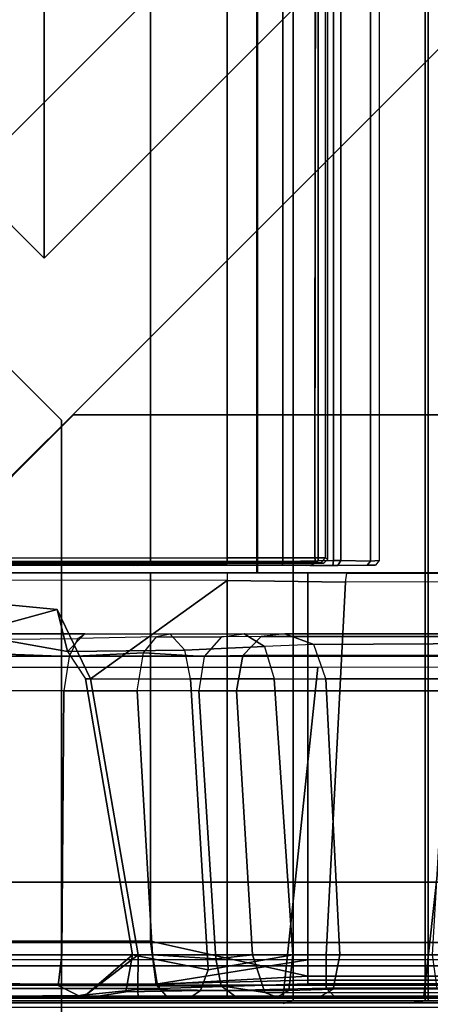
# Model space of a CAD drawing. Units: inches. Extents: x 68 to 654, y 47 to 414.
# Drawn here: x 71 to 72, y 229 to 233 of the extents above; entities that cross this region are included whole.
import ezdxf

# ---------------------------------------------------------------- set-up
doc = ezdxf.new("R2010")
doc.units = ezdxf.units.IN
doc.header["$MEASUREMENT"] = 0
doc.layers.get('0').update_dxf_attribs({"true_color": 0xffffff})
for name, color, linetype in [('SEAT-BACKFABRIC', 5, 'Continuous'), ('SEAT-BACKFRAME', 5, 'Continuous'), ('SEAT-LEG', 5, 'Continuous'), ('SEAT-SEATFABRIC', 5, 'Continuous')]:
    doc.layers.add(name, color=color, linetype=linetype)

# ---------------------------------------------------------------- blocks, each defined once
blk = doc.blocks.new('DBVS2N_CL_0T')
at = {"layer": 'SEAT-SEATFABRIC'}
blk.add_3dface([(0.019, -0.25, 14.8457), (0, -0.25, 14.75), (0, -28.75, 14.75), (0.019, -28.75, 14.8457)], dxfattribs=at)
for points, invisible_edges in [([(0, -28.75, 11.1197), (0, -28.75, 14.75), (0, -0.25, 14.75), (0, -0.25, 11.1197)], 1), ([(0, -0.25, 11.1197), (0.5, -0.5, 11.1197), (0.5, -28.5, 11.1197), (0, -28.75, 11.1197)], 5)]:
    blk.add_3dface(points, dxfattribs=dict(at, invisible_edges=invisible_edges))
blk = doc.blocks.new('DBVS2N_29_0T')
at = {"layer": 'SEAT-BACKFABRIC', "invisible_edges": 4}
for points in [[(28.9911, -0.5774, 29.0382), (28.9911, -4.07, 29.0325), (0.0103, -4.07, 29.0325), (0.0103, -0.5774, 29.0382)], [(28.9911, -4.0701, 29.079), (28.9911, -0.5774, 29.079), (0.0103, -0.5774, 29.079), (0.0103, -4.0701, 29.079)]]:
    blk.add_3dface(points, dxfattribs=at)
at = {"layer": 'SEAT-BACKFABRIC'}
for points in [[(28.9911, -4.0701, 29.079), (28.9911, -4.07, 29.0325), (28.9911, -0.5774, 29.0382), (28.9911, -0.5774, 29.079)], [(29.0027, -4.0281, 28.6886), (29.0008, -0.6701, 28.6746), (28.9911, -0.5774, 29.0382), (28.9911, -4.07, 29.0325)], [(27.217, -3.9184, 28.0715), (27.217, -4.699, 27.9395), (1.7832, -4.699, 27.9395), (1.7832, -3.9182, 28.0715)], [(27.217, -3.9213, 28.1114), (27.217, -3.9184, 28.0715), (1.7832, -3.9182, 28.0715), (1.7838, -3.9217, 28.1114)], [(27.217, -3.9184, 28.0715), (27.217, -3.9213, 28.1114), (27.217, -4.7333, 27.9704), (27.217, -4.699, 27.9395)], [(27.217, -4.7333, 27.9704), (27.217, -3.9213, 28.1114), (1.7838, -3.9217, 28.1114), (1.7832, -4.7333, 27.9704)], [(29.0027, -4.0281, 28.6886), (28.9911, -4.07, 29.0325), (28.9911, -4.6167, 28.9784), (29.0008, -4.553, 28.6254)], [(0.0103, -4.07, 29.0325), (28.9911, -4.07, 29.0325), (28.9911, -4.6167, 28.9784), (0.0103, -4.6167, 28.9784)], [(28.9911, -4.0701, 29.079), (0.0103, -4.0701, 29.079), (0.0103, -4.6284, 29.0207), (28.9911, -4.6284, 29.0207)], [(28.9911, -4.6284, 29.0207), (28.9911, -4.6167, 28.9784), (28.9911, -4.07, 29.0325), (28.9911, -4.0701, 29.079)], [(29.0008, -5.0892, 28.4513), (29.0008, -4.553, 28.6254), (28.9911, -4.6167, 28.9784), (28.9911, -5.1404, 28.8123)], [(0.0103, -4.6167, 28.9784), (28.9911, -4.6167, 28.9784), (28.9911, -5.1404, 28.8123), (0.0103, -5.1404, 28.8123)], [(28.9911, -4.6284, 29.0207), (0.0103, -4.6284, 29.0207), (0.0103, -5.1625, 28.848), (28.9911, -5.1625, 28.848)], [(28.9911, -5.1625, 28.848), (28.9911, -5.1404, 28.8123), (28.9911, -4.6167, 28.9784), (28.9911, -4.6284, 29.0207)]]:
    blk.add_3dface(points, dxfattribs=at)
at = {"layer": 'SEAT-BACKFRAME'}
for points in [[(28.9721, -0.6699, 28.7047), (27.6079, -0.5736, 28.8027), (27.6087, -4.1722, 28.7435), (28.9721, -4.0281, 28.7047)], [(27.217, -3.4782, 29), (28.7438, -3.4782, 29), (28.7418, -0.6324, 29), (27.217, -1.803, 29)], [(28.7438, -3.4782, 29), (28.9242, -3.5023, 28.914), (28.9099, -0.6723, 28.9344), (28.7418, -0.6324, 29)], [(28.8211, -0.6699, 28.7484), (28.9253, -0.6734, 28.8111), (28.9215, -3.5102, 28.8088), (28.8211, -4.1301, 28.7484)], [(28.9242, -3.5023, 28.914), (28.9398, -3.5148, 28.8357), (28.9406, -0.6699, 28.8425), (28.9099, -0.6723, 28.9344)], [(28.9398, -3.5148, 28.8357), (28.9215, -3.5102, 28.8088), (28.9253, -0.6734, 28.8111), (28.9406, -0.6699, 28.8425)], [(28.9721, -4.0281, 28.7047), (28.9781, -4.0281, 28.6886), (28.98, -0.6701, 28.6746), (28.9721, -0.6699, 28.7047)], [(28.98, -3.7963, 28.161), (28.98, -3.4272, 28.161), (28.98, -0.6701, 28.6746), (28.9781, -4.0281, 28.6886)], [(28.98, -0.6699, 28.1491), (28.98, -1.942, 28.161), (28.98, -3.4272, 28.161), (28.98, -0.6701, 28.6746)], [(27.1858, -1.8197, 28.9842), (27.169, -1.8127, 29), (27.1697, -3.477, 28.9999), (27.1854, -3.4809, 28.9851)], [(27.1854, -3.4809, 28.9851), (27.186, -3.4093, 28.882), (27.186, -1.8199, 28.882), (27.1858, -1.8197, 28.9842)], [(27.217, -3.4782, 29), (27.217, -1.803, 29), (27.217, -1.803, 28.9213), (27.217, -3.4389, 28.9212)], [(27.2462, -1.8131, 28.0726), (27.217, -1.8423, 28.1045), (27.217, -3.7963, 28.1114), (27.249, -3.7963, 28.0725)], [(27.2462, -1.8131, 28.0726), (27.47, -2.6554, 27.9615), (27.47, -2.722, 27.9814), (27.3684, -3.0907, 28.0661)], [(27.6565, -3.2291, 28.051), (27.249, -3.7963, 28.0725), (27.2462, -1.8131, 28.0726), (27.3684, -3.0907, 28.0661)], [(1.8446, -3.7963, 28.0721), (1.8432, -1.8498, 28.0721), (27.1568, -1.8498, 28.0721), (27.1554, -3.7963, 28.0721)], [(27.1568, -1.8498, 28.0721), (27.175, -1.8643, 28.0906), (27.1743, -3.7963, 28.0863), (27.1554, -3.7963, 28.0721)], [(27.1776, -1.8681, 28.1901), (27.1776, -3.7963, 28.1902), (27.1743, -3.7963, 28.0863), (27.175, -1.8643, 28.0906)], [(27.2168, -1.8443, 28.1725), (27.217, -1.842, 28.1374), (27.217, -3.7963, 28.1725)], [(27.217, -1.8423, 28.1045), (27.217, -1.842, 28.1374), (27.217, -3.7963, 28.1725), (27.217, -3.7963, 28.1114)], [(28.98, -1.942, 28.161), (28.98, -3.4272, 28.161), (28.9446, -3.4259, 28.032), (28.9697, -3.1847, 27.9903)], [(28.9643, -3.2148, 27.9867), (28.9776, -3.2268, 27.9183), (28.98, -1.942, 28.161), (28.9697, -3.1847, 27.9903)], [(28.98, -1.942, 28.161), (28.9762, -2.5682, 28.0351), (28.98, -3.2003, 27.8392), (28.9776, -3.2268, 27.9183)], [(27.4894, -3.1771, 27.6426), (27.47, -3.2066, 27.7388), (27.47, -2.6554, 27.9615), (27.4941, -2.5502, 27.8957)], [(27.4894, -3.1771, 27.6426), (27.5644, -3.1416, 27.5936), (27.5423, -2.5479, 27.863), (27.4941, -2.5502, 27.8957)], [(27.5644, -3.1416, 27.5936), (27.7062, -3.1191, 27.5939), (27.7062, -2.5433, 27.8492), (27.5423, -2.5479, 27.863)], [(27.7062, -3.1191, 27.5939), (27.7062, -2.5433, 27.8492), (28.8009, -2.5398, 27.9076), (28.8009, -3.1111, 27.6687)], [(28.8009, -2.5398, 27.9076), (28.9236, -2.5411, 27.9465), (28.9273, -3.0951, 27.7207), (28.8009, -3.1111, 27.6687)], [(28.9273, -3.0951, 27.7207), (28.9236, -2.5411, 27.9465), (28.9762, -2.5682, 28.0351), (28.98, -3.2003, 27.8392)], [(27.47, -3.2066, 27.7388), (27.5428, -3.1348, 27.9869), (27.47, -2.722, 27.9814), (27.47, -2.6554, 27.9615)], [(27.3684, -3.0907, 28.0661), (27.47, -2.722, 27.9814), (27.5428, -3.1348, 27.9869), (27.3684, -3.0907, 28.0661)], [(27.5428, -3.1348, 27.9869), (27.6565, -3.209, 27.9779), (27.6565, -3.2291, 28.051), (27.3684, -3.0907, 28.0661)], [(28.8009, -3.4871, 27.3204), (28.8009, -3.1111, 27.6687), (28.9273, -3.0951, 27.7207), (28.9295, -3.5078, 27.3426)], [(28.98, -3.5513, 27.536), (28.9295, -3.5078, 27.3426), (28.9273, -3.0951, 27.7207), (28.98, -3.2003, 27.8392)], [(27.5381, -3.6209, 27.599), (27.4712, -3.5592, 27.4792), (27.47, -3.2066, 27.7388), (27.5428, -3.1348, 27.9869)], [(27.5482, -3.4486, 27.308), (27.4823, -3.5035, 27.3519), (27.4894, -3.1771, 27.6426), (27.5644, -3.1416, 27.5936)], [(27.6565, -3.6436, 27.6216), (27.5381, -3.6209, 27.599), (27.5428, -3.1348, 27.9869), (27.6565, -3.209, 27.9779)], [(27.7062, -3.4229, 27.307), (27.5482, -3.4486, 27.308), (27.5644, -3.1416, 27.5936), (27.7062, -3.1191, 27.5939)], [(27.7062, -3.1191, 27.5939), (28.8009, -3.1111, 27.6687), (28.8009, -3.4871, 27.3204), (27.7062, -3.4229, 27.307)], [(27.4712, -3.5592, 27.4792), (27.4823, -3.5035, 27.3519), (27.4894, -3.1771, 27.6426), (27.47, -3.2066, 27.7388)], [(28.8009, -3.4272, 27.9911), (27.6565, -3.2291, 28.051), (27.6565, -3.209, 27.9779), (28.8009, -3.4038, 27.9202)], [(27.6565, -3.209, 27.9779), (27.6565, -3.6436, 27.6216), (28.8634, -3.7174, 27.6311), (28.8009, -3.4038, 27.9202)], [(28.9446, -3.4259, 28.032), (28.8009, -3.4272, 27.9911), (28.9643, -3.2148, 27.9867), (28.9697, -3.1847, 27.9903)], [(28.8009, -3.4038, 27.9202), (28.8009, -3.4038, 27.9202), (28.9643, -3.2148, 27.9867), (28.8009, -3.4272, 27.9911)], [(28.9776, -3.2268, 27.9183), (28.9643, -3.2148, 27.9867), (28.8009, -3.4038, 27.9202), (28.9547, -3.3762, 27.8887)], [(28.9764, -3.646, 27.5735), (28.98, -3.5513, 27.536), (28.98, -3.2003, 27.8392), (28.9776, -3.2268, 27.9183)], [(28.8009, -3.4272, 27.9911), (28.8009, -3.7963, 27.9911), (27.249, -3.7963, 28.0725), (27.6565, -3.2291, 28.051)], [(28.9547, -3.3762, 27.8887), (28.9487, -3.686, 27.6117), (28.9764, -3.646, 27.5735), (28.9776, -3.2268, 27.9183)], [(28.8009, -3.4038, 27.9202), (28.8634, -3.7174, 27.6311), (28.9487, -3.686, 27.6117), (28.9547, -3.3762, 27.8887)], [(27.186, -3.4244, 28.8719), (27.186, -3.4093, 28.882), (27.1854, -3.4809, 28.9851), (27.1855, -3.4992, 28.9734)], [(27.1855, -4.1436, 28.8559), (27.186, -4.1232, 28.7748), (27.186, -3.4244, 28.8719), (27.1855, -3.4992, 28.9734)], [(27.7062, -3.4229, 27.307), (27.5482, -3.4486, 27.308), (27.5638, -3.7008, 26.8759), (27.7062, -3.678, 26.8936)], [(27.7062, -3.678, 26.8936), (27.7062, -3.4229, 27.307), (28.8009, -3.4871, 27.3204), (28.8171, -3.7494, 26.8775)], [(28.9487, -3.7963, 28.0372), (28.8009, -3.7963, 27.9911), (28.8009, -3.4272, 27.9911), (28.9446, -3.4259, 28.032)], [(28.98, -3.7963, 28.161), (28.9487, -3.7963, 28.0372), (28.9446, -3.4259, 28.032), (28.98, -3.4272, 28.161)], [(27.5638, -3.7008, 26.8759), (27.5482, -3.4486, 27.308), (27.4823, -3.5035, 27.3519), (27.4822, -3.7718, 26.9077)], [(27.1697, -3.477, 28.9999), (27.1697, -3.4782, 29), (27.1855, -3.4992, 28.9734), (27.1854, -3.4809, 28.9851)], [(27.1855, -3.4992, 28.9734), (27.1697, -3.4782, 29), (27.1698, -4.0266, 28.9036), (27.1855, -4.024, 28.8777)], [(28.8894, -4.1301, 28.8819), (28.7438, -3.4782, 29), (27.217, -3.4782, 29), (27.217, -4.1301, 28.8819)], [(27.4823, -3.5035, 27.3519), (27.4822, -3.7718, 26.9077), (27.4701, -3.8664, 26.9558), (27.4712, -3.5592, 27.4792)], [(28.8894, -4.1301, 28.8819), (28.9242, -3.5023, 28.914), (28.7438, -3.4782, 29), (28.8894, -4.1301, 28.8819)], [(28.8009, -3.4871, 27.3204), (28.9295, -3.5078, 27.3426), (28.9299, -3.7708, 26.8931), (28.8171, -3.7494, 26.8775)], [(28.8211, -4.1301, 28.7484), (28.9215, -3.5102, 28.8088), (28.906, -4.1301, 28.7997), (28.8211, -4.1301, 28.7484)], [(28.9209, -4.1301, 28.8503), (28.9398, -3.5148, 28.8357), (28.9242, -3.5023, 28.914), (28.8894, -4.1301, 28.8819)], [(28.906, -4.1301, 28.7997), (28.9215, -3.5102, 28.8088), (28.9398, -3.5148, 28.8357), (28.9209, -4.1301, 28.8309)], [(28.98, -3.5513, 27.536), (28.975, -3.8316, 26.9229), (28.9299, -3.7708, 26.8931), (28.9295, -3.5078, 27.3426)], [(28.9209, -4.1301, 28.8503), (28.9209, -4.1301, 28.8503), (28.9209, -4.1301, 28.8309), (28.9398, -3.5148, 28.8357)], [(28.9764, -3.646, 27.5735), (28.9764, -4.0023, 27.0071), (28.975, -3.8316, 26.9229), (28.98, -3.5513, 27.536)], [(27.4701, -3.8664, 26.9558), (27.5217, -3.9507, 27.0808), (27.5381, -3.6209, 27.599), (27.4712, -3.5592, 27.4792)], [(27.5217, -3.9507, 27.0808), (27.6565, -3.9905, 27.1015), (27.6565, -3.6436, 27.6216), (27.5381, -3.6209, 27.599)], [(27.6565, -3.9905, 27.1015), (28.8009, -4.0674, 27.0795), (28.8634, -3.7174, 27.6311), (27.6565, -3.6436, 27.6216)], [(28.9488, -4.0517, 27.0319), (28.9764, -4.0023, 27.0071), (28.9764, -3.646, 27.5735), (28.9487, -3.686, 27.6117)], [(27.4815, -3.9374, 26.4366), (27.4822, -3.7718, 26.9077), (27.5638, -3.7008, 26.8759), (27.5594, -3.8608, 26.4168)], [(27.7062, -3.678, 26.8936), (27.7062, -3.8339, 26.4099), (27.5594, -3.8608, 26.4168), (27.5638, -3.7008, 26.8759)], [(27.7062, -3.678, 26.8936), (28.8171, -3.7494, 26.8775), (28.8009, -3.9014, 26.4273), (27.7062, -3.8339, 26.4099)], [(28.8009, -4.0674, 27.0795), (28.9488, -4.0517, 27.0319), (28.9487, -3.686, 27.6117), (28.8634, -3.7174, 27.6311)], [(28.8009, -3.9014, 26.4273), (28.8171, -3.7494, 26.8775), (28.9299, -3.7708, 26.8931), (28.9571, -3.9517, 26.4404)], [(27.1743, -3.7963, 28.0863), (27.1745, -4.1615, 28.0692), (27.1548, -4.159, 28.0502), (27.1554, -3.7963, 28.0721)], [(27.1743, -3.7963, 28.0863), (27.1776, -3.7963, 28.1902), (27.1772, -4.1963, 28.1802), (27.1745, -4.1615, 28.0692)], [(27.217, -3.7963, 28.1114), (27.249, -3.7963, 28.0725), (27.255, -4.2865, 28.0299), (27.2184, -4.2916, 28.0523)], [(27.217, -3.7963, 28.1725), (27.217, -3.7963, 28.1114), (27.2184, -4.2916, 28.0523), (27.217, -4.08, 28.1599)], [(28.801, -4.2068, 27.9601), (27.255, -4.2865, 28.0299), (27.249, -3.7963, 28.0725), (28.8009, -3.7963, 27.9911)], [(27.4701, -3.8664, 26.9558), (27.4702, -4.0347, 26.4618), (27.4815, -3.9374, 26.4366), (27.4822, -3.7718, 26.9077)], [(28.9487, -3.7963, 28.0372), (28.9384, -4.2067, 27.9966), (28.801, -4.2068, 27.9601), (28.8009, -3.7963, 27.9911)], [(28.9784, -4.0104, 26.4555), (28.9571, -3.9517, 26.4404), (28.9299, -3.7708, 26.8931), (28.975, -3.8316, 26.9229)], [(28.98, -3.7963, 28.161), (28.98, -4.247, 28.1284), (28.9384, -4.2067, 27.9966), (28.9487, -3.7963, 28.0372)], [(28.98, -4.247, 28.1284), (28.98, -3.7963, 28.161), (28.9781, -4.0281, 28.6886), (28.98, -4.553, 28.6254)], [(27.7062, -3.8339, 26.4099), (27.7062, -6.3255, 16.8251), (27.5588, -6.3406, 16.829), (27.5594, -3.8608, 26.4168)], [(27.7062, -6.3255, 16.8251), (27.7062, -3.8339, 26.4099), (28.8009, -3.9014, 26.4273), (28.8009, -6.3859, 16.8207)], [(28.9784, -4.0104, 26.4555), (28.975, -3.8316, 26.9229), (28.9764, -4.0023, 27.0071), (28.9765, -4.1769, 26.4986)], [(27.5145, -4.1551, 26.493), (27.5217, -3.9507, 27.0808), (27.4701, -3.8664, 26.9558), (27.4702, -4.0347, 26.4618)], [(27.5594, -3.8608, 26.4168), (27.5588, -6.3406, 16.829), (27.4814, -6.4173, 16.8489), (27.4815, -3.9374, 26.4366)], [(28.8009, -3.9014, 26.4273), (28.9571, -3.9517, 26.4404), (28.9577, -6.4416, 16.8308), (28.8009, -6.3859, 16.8207)], [(27.4814, -6.4173, 16.8489), (27.47, -6.5046, 16.8715), (27.4702, -4.0347, 26.4618), (27.4815, -3.9374, 26.4366)], [(27.6565, -4.2043, 26.5101), (27.5145, -4.1551, 26.493), (27.5217, -3.9507, 27.0808), (27.6565, -3.9905, 27.1015)], [(27.6565, -4.2043, 26.5101), (27.5145, -4.1551, 26.493), (27.5217, -3.9507, 27.0808), (27.6565, -3.9905, 27.1015)], [(28.9784, -4.0104, 26.4555), (28.9795, -6.5223, 16.8722), (28.9577, -6.4416, 16.8308), (28.9571, -3.9517, 26.4404)], [(27.6565, -4.2043, 26.5101), (28.8009, -4.2635, 26.521), (28.8009, -4.0674, 27.0795), (27.6565, -3.9905, 27.1015)], [(1.8302, -4.0266, 28.9036), (1.8334, -4.1727, 28.8583), (27.1666, -4.1727, 28.8583), (27.1698, -4.0266, 28.9036)], [(27.1698, -4.0266, 28.9036), (27.1666, -4.1727, 28.8583), (27.1855, -4.1436, 28.8559), (27.1855, -4.024, 28.8777)], [(27.5, -6.6275, 16.9032), (27.5145, -4.1551, 26.493), (27.4702, -4.0347, 26.4618), (27.47, -6.5046, 16.8715)], [(28.9721, -4.611, 28.6437), (28.9721, -4.0281, 28.7047), (27.6087, -4.1722, 28.7435), (27.6071, -4.7611, 28.6576)], [(28.9432, -4.2354, 26.5137), (28.9765, -4.1769, 26.4986), (28.9764, -4.0023, 27.0071), (28.9488, -4.0517, 27.0319)], [(28.9721, -4.0281, 28.7047), (28.9721, -4.611, 28.6437), (28.98, -4.553, 28.6254), (28.9781, -4.0281, 28.6886)], [(28.9784, -4.0104, 26.4555), (28.9765, -4.1769, 26.4986), (28.9778, -6.6501, 16.9082), (28.9795, -6.5223, 16.8722)], [(27.2184, -4.2916, 28.0523), (27.217, -4.08, 28.1599), (27.217, -4.3331, 28.123), (27.217, -4.5696, 28.0591)], [(28.9432, -4.2354, 26.5137), (28.9488, -4.0517, 27.0319), (28.8009, -4.0674, 27.0795), (28.8009, -4.2635, 26.521)], [(1.8251, -4.1836, 28.0866), (27.1548, -4.159, 28.0502), (27.1552, -4.2032, 28.0851), (1.8448, -4.2032, 28.0851)], [(27.1745, -4.1615, 28.0692), (27.1749, -4.1836, 28.0866), (27.1552, -4.2032, 28.0851), (27.1548, -4.159, 28.0502)], [(27.1855, -4.1436, 28.8559), (27.1666, -4.1727, 28.8583), (27.1663, -4.2367, 28.8049), (27.186, -4.2343, 28.7694)], [(27.1745, -4.1615, 28.0692), (27.1772, -4.1963, 28.1802), (27.1749, -4.1836, 28.0866), (27.1745, -4.1615, 28.0692)], [(27.186, -4.1389, 28.7596), (27.186, -4.1232, 28.7748), (27.1855, -4.1436, 28.8559), (27.186, -4.2343, 28.7694)], [(27.186, -4.2158, 28.5554), (27.186, -4.1418, 28.6201), (27.186, -4.2546, 28.6775), (27.1855, -4.3766, 28.5251)], [(27.186, -4.2546, 28.6775), (27.186, -4.1418, 28.6201), (27.186, -4.1389, 28.7596), (27.186, -4.2343, 28.7694)], [(28.8894, -4.7857, 28.7944), (28.8894, -4.1301, 28.8819), (27.217, -4.1301, 28.8819), (27.217, -4.7892, 28.7935)], [(27.5, -6.6275, 16.9032), (27.6565, -6.6955, 16.9208), (27.6565, -4.2043, 26.5101), (27.5145, -4.1551, 26.493)], [(28.8211, -4.7466, 28.6667), (28.8211, -4.1301, 28.7484), (28.906, -4.1301, 28.7997), (28.906, -4.7597, 28.7171)], [(28.9209, -4.7748, 28.7691), (28.9209, -4.1301, 28.8503), (28.8894, -4.1301, 28.8819), (28.8894, -4.7857, 28.7944)], [(28.906, -4.7597, 28.7171), (28.906, -4.1301, 28.7997), (28.9209, -4.1301, 28.8309), (28.9209, -4.7691, 28.7417)], [(28.9209, -4.7691, 28.7417), (28.9209, -4.1301, 28.8309), (28.9209, -4.1301, 28.8503), (28.9209, -4.7748, 28.7691)], [(27.1666, -4.1727, 28.8583), (1.8334, -4.1727, 28.8583), (1.8337, -4.2367, 28.8049), (27.1663, -4.2367, 28.8049)], [(27.1552, -4.2032, 28.0851), (27.1602, -4.213, 28.1802), (1.8398, -4.213, 28.1802), (1.8448, -4.2032, 28.0851)], [(27.1552, -4.2032, 28.0851), (27.1749, -4.1836, 28.0866), (27.1772, -4.1963, 28.1802), (27.1602, -4.213, 28.1802)], [(28.8009, -4.2635, 26.521), (27.6565, -4.2043, 26.5101), (27.6565, -6.6955, 16.9208), (28.8009, -6.7539, 16.9359)], [(28.9432, -4.2354, 26.5137), (28.9417, -6.7267, 16.9289), (28.9778, -6.6501, 16.9082), (28.9765, -4.1769, 26.4986)], [(1.8337, -4.2367, 28.8049), (1.8337, -4.2667, 28.693), (27.1663, -4.2667, 28.693), (27.1663, -4.2367, 28.8049)], [(27.1663, -4.2367, 28.8049), (27.1663, -4.2667, 28.693), (27.186, -4.2546, 28.6775), (27.186, -4.2343, 28.7694)], [(27.1854, -4.4108, 28.2897), (27.186, -4.308, 28.2947), (27.186, -4.2158, 28.5554), (27.1855, -4.3766, 28.5251)], [(28.801, -4.2068, 27.9601), (28.8014, -4.6471, 27.8335), (27.2543, -4.7372, 27.8784), (27.255, -4.2865, 28.0299)], [(28.9417, -6.7267, 16.9289), (28.9432, -4.2354, 26.5137), (28.8009, -4.2635, 26.521), (28.8009, -6.7539, 16.9359)], [(28.9389, -4.6656, 27.8649), (28.8014, -4.6471, 27.8335), (28.801, -4.2068, 27.9601), (28.9384, -4.2067, 27.9966)], [(28.98, -4.7614, 27.9732), (28.9389, -4.6656, 27.8649), (28.9384, -4.2067, 27.9966), (28.98, -4.247, 28.1284)], [(27.1663, -4.2667, 28.693), (1.8337, -4.2667, 28.693), (1.8308, -4.3906, 28.5309), (27.1692, -4.3906, 28.5309)], [(27.186, -4.2546, 28.6775), (27.1663, -4.2667, 28.693), (27.1692, -4.3906, 28.5309), (27.1855, -4.3766, 28.5251)], [(28.98, -4.247, 28.1284), (28.98, -4.553, 28.6254), (28.98, -5.0892, 28.4513), (28.98, -4.7614, 27.9732)], [(27.217, -4.9365, 27.88), (27.217, -4.5696, 28.0591), (27.2184, -4.2916, 28.0523), (27.2184, -4.7659, 27.8917)], [(27.255, -4.2865, 28.0299), (27.2184, -4.2916, 28.0523), (27.2184, -4.7659, 27.8917), (27.2543, -4.7372, 27.8784)], [(1.8337, -4.426, 28.2902), (27.1663, -4.426, 28.2902), (27.1692, -4.3906, 28.5309), (1.8308, -4.3906, 28.5309)], [(27.1692, -4.3906, 28.5309), (27.1663, -4.426, 28.2902), (27.1854, -4.4108, 28.2897), (27.1855, -4.3766, 28.5251)], [(28.9721, -5.0989, 28.4827), (28.98, -5.0892, 28.4513), (28.98, -4.553, 28.6254), (28.9721, -4.611, 28.6437)], [(28.9721, -4.611, 28.6437), (27.6071, -4.7611, 28.6576), (27.6119, -5.2245, 28.4753), (28.9721, -5.0989, 28.4827)]]:
    blk.add_3dface(points, dxfattribs=at)
for points, invisible_edges in [([(1.831, -1.8127, 29), (1.8303, -3.4782, 29), (27.1697, -3.4782, 29), (27.169, -1.8127, 29)], 1), ([(27.1697, -3.4782, 29), (1.8303, -3.4782, 29), (1.8302, -4.0266, 28.9036), (27.1698, -4.0266, 28.9036)], 2), ([(1.8251, -4.1836, 28.0866), (1.8446, -3.7963, 28.0721), (27.1554, -3.7963, 28.0721), (27.1548, -4.159, 28.0502)], 1)]:
    blk.add_3dface(points, dxfattribs=dict(at, invisible_edges=invisible_edges))
at = {"layer": 'SEAT-LEG'}
for points in [[(27.9098, -1.8072, 12.995), (22.9153, -6.8017, 12.995), (21.5011, -6.8017, 12.995), (27.2027, -1.1001, 12.995)], [(21.5011, -6.8017, 12.995), (27.2027, -1.1001, 12.995), (27.2027, -1.1001, 10.995), (21.5011, -6.8017, 10.995)], [(27.2027, -1.1001, 10.995), (21.5011, -6.8017, 10.995), (22.9153, -6.8017, 10.995), (27.9098, -1.8072, 10.995)], [(22.9153, -6.8017, 10.995), (27.9098, -1.8072, 10.995), (27.9098, -1.8072, 12.995), (22.9153, -6.8017, 12.995)], [(26.5625, -23.3173, 12.995), (26.5625, -3.1595, 12.995), (27.5625, -2.1595, 12.995), (27.5625, -23.7315, 12.995)], [(27.5625, -23.7315, 10.995), (27.5625, -2.1595, 10.995), (26.5625, -3.1595, 10.995), (26.5625, -23.3173, 10.995)], [(27.5625, -2.1595, 12.995), (27.5625, -23.7315, 12.995), (27.5625, -23.7315, 10.995), (27.5625, -2.1595, 10.995)], [(25.3817, -2.5078, 10.995), (25.9121, -3.0381, 10.995), (3.04, -3.0381, 10.995), (3.5703, -2.5078, 10.995)], [(20.9692, -7.981, 10.995), (7.9829, -7.981, 10.995), (3.04, -3.0381, 10.995), (25.9121, -3.0381, 10.995)], [(26.5625, -3.1595, 10.995), (26.5625, -23.3173, 10.995), (26.5625, -23.3173, 12.995), (26.5625, -3.1595, 12.995)]]:
    blk.add_3dface(points, dxfattribs=at)
at = {"layer": 'SEAT-SEATFABRIC'}
for points in [[(28.75, -0.25, 15), (0.25, -0.25, 15), (0.25, -8.0555, 15), (28.75, -8.0555, 15)], [(28.75, -8.0555, 15), (28.8457, -28.75, 14.981), (28.8457, -0.25, 14.981), (28.75, -0.25, 15)], [(28.8457, -28.75, 14.981), (28.9268, -28.75, 14.9268), (28.9268, -0.25, 14.9268), (28.8457, -0.25, 14.981)], [(28.9268, -28.75, 14.9268), (28.981, -28.75, 14.8457), (28.981, -0.25, 14.8457), (28.9268, -0.25, 14.9268)], [(28.981, -28.75, 14.8457), (29, -28.75, 14.75), (29, -0.25, 14.75), (28.981, -0.25, 14.8457)], [(29, -0.25, 11.1197), (29, -0.25, 14.75), (29, -28.75, 14.75), (29, -28.75, 11.1197)], [(28.5, -28.5, 11.1197), (28.5, -28.5, 13.1897), (28.5, -0.5, 13.1897), (28.5, -0.5, 11.1197)]]:
    blk.add_3dface(points, dxfattribs=at)
for points, invisible_edges in [([(29, -28.75, 11.1197), (28.5, -28.5, 11.1197), (28.5, -0.5, 11.1197), (29, -0.25, 11.1197)], 5), ([(0.5, -0.5, 13.1897), (28.5, -0.5, 13.1897), (0.5, -28.5, 13.1897)], 2), ([(28.5, -28.5, 13.1897), (0.5, -28.5, 13.1897), (28.5, -0.5, 13.1897)], 2)]:
    blk.add_3dface(points, dxfattribs=dict(at, invisible_edges=invisible_edges))
blk = doc.blocks.new('DBVS3_2_0T')
at = {"layer": 'SEAT-LEG'}
for points in [[(-2.9459, -2.5788, 10.8803), (-2.4156, -3.1091, 10.8803), (-2.4156, -3.1091, 10.9953), (-2.9459, -2.5788, 10.9953)], [(2.4156, -3.1091, 10.8803), (-2.4156, -3.1091, 10.8803), (-2.9459, -2.5788, 10.8803), (2.9459, -2.5788, 10.8803)], [(-2.9459, -2.5788, 10.9953), (-2.4156, -3.1091, 10.9953), (2.4156, -3.1091, 10.9953), (2.9459, -2.5788, 10.9953)], [(2.4156, -3.1091, 10.8803), (2.4156, -3.1091, 10.9953), (-2.4156, -3.1091, 10.9953), (-2.4156, -3.1091, 10.8803)]]:
    blk.add_3dface(points, dxfattribs=at)

msp = doc.modelspace()

# ---------------------------------------------------------------- block references
at = {"xscale": -1, "rotation": 90}
for name, p in [('DBVS2N_29_0T', (67.8131, 257.9847)), ('DBVS3_2_0T', (67.8131, 228.9847)), ('DBVS2N_CL_0T', (67.8131, 228.9847))]:
    msp.add_blockref(name, p, dxfattribs=at)

doc.saveas('drawing.dxf')
